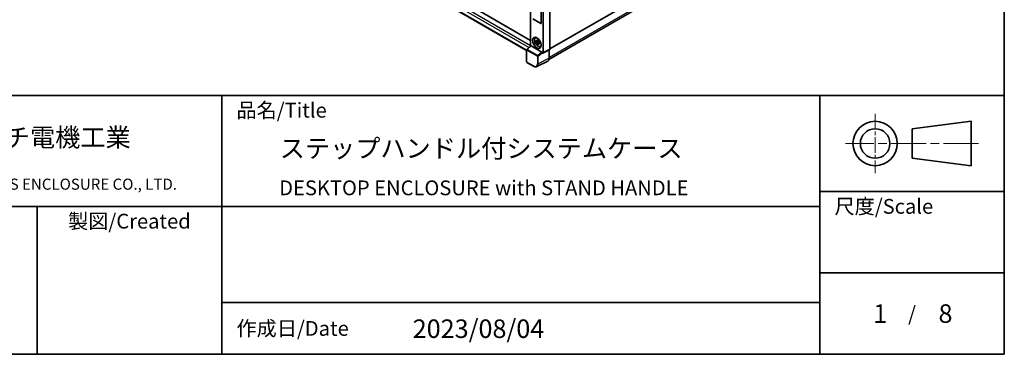
# Model space of a CAD drawing. Units: millimetres. Extents: x 11 to 12202, y 7 to 1693.
# Drawn here: x 1557 to 2357, y 7 to 278 of the extents above; entities that cross this region are included whole.
import ezdxf
from ezdxf.enums import TextEntityAlignment as Align

# ---------------------------------------------------------------- set-up
doc = ezdxf.new("R2010")
doc.units = ezdxf.units.MM
doc.linetypes.add('CHAIN', pattern=[0.3543, 0.2362, -0.0295, 0.0591, -0.0295])
for name, color, linetype, lineweight in [('Border (ISO)', 7, 'Continuous', 35), ('Title (ISO)', 7, 'Continuous', 35), ('Visible (ISO)', 7, 'Continuous', 35), ('Visible Narrow (ISO)', 7, 'Continuous', 25)]:
    doc.layers.add(name, color=color, linetype=linetype, lineweight=lineweight)
doc.styles.add('Note Text (TK)', font='MS PGothic.ttf')
doc.styles.add('文字スタイル67', font='arial.ttf')

# ---------------------------------------------------------------- blocks, each defined once
blk = doc.blocks.new('図面枠 tk図枠')
at = {"layer": 'Border (ISO)'}
for p in [(405.5, 289), (14.5, 8)]:
    blk.add_line(p, (405.5, 8), dxfattribs=at)
blk = doc.blocks.new('表題欄 tk表題欄')
at = {"layer": 'Title (ISO)'}
for p, q in [((74.71, 244.05), (255.71, 244.05)), ((149.71, 244.05), (149.71, 209.05)), ((230.71, 244.05), (230.71, 209.05)), ((255.71, 244.05), (255.71, 209.05)), ((243.21, 239.55), (251.21, 240.55)), ((251.21, 234.55), (251.21, 240.55)), ((243.21, 239.55), (243.21, 235.55)), ((243.21, 235.55), (251.21, 234.55)), ((230.71, 231.05), (255.71, 231.05)), ((74.71, 229.05), (230.71, 229.05)), ((124.71, 229.05), (124.71, 209.05)), ((230.71, 220.05), (255.71, 220.05)), ((149.71, 216.05), (230.71, 216.05)), ((255.71, 209.05), (74.71, 209.05))]:
    blk.add_line(p, q, dxfattribs=at)
at = {"layer": 'Title (ISO)', "color": 4, "linetype": 'CHAIN', "lineweight": 18, "ltscale": 8.88956, "true_color": 0x00ffff}
blk.add_line((238.21, 241.55), (238.21, 233.55), dxfattribs=at)
at = {"layer": 'Title (ISO)', "color": 4, "linetype": 'CHAIN', "lineweight": 18, "ltscale": 20.001633, "true_color": 0x00ffff}
blk.add_line((252.21, 237.55), (234.21, 237.55), dxfattribs=at)
at = {"layer": 'Title (ISO)'}
for radius in [3, 2]:
    blk.add_circle((238.21, 237.55), radius, dxfattribs=at)
at = {"layer": 'Title (ISO)', "color": 1, "true_color": 0xff0000, "char_height": 2, "line_spacing_factor": 1.5, "style": 'Note Text (TK)'}
for s, insert, attachment_point in [('\\fＭＳ Ｐゴシック|b0|i0;\\H2.0000;品名/Title', (151.71, 242.05), 4), ('\\fＭＳ Ｐゴシック|b0|i0;\\H2.0000;尺度/Scale', (232.71, 229.05), 4), ('\\fＭＳ Ｐゴシック|b0|i0;\\H2.0000;製図/Created', (137.21, 227.05), 5), ('\\fＭＳ Ｐゴシック|b0|i0;\\H2.0000;作成日/Date', (151.71, 212.55), 4)]:
    blk.add_mtext(s, dxfattribs=dict(at, insert=insert, attachment_point=attachment_point))
at = {"layer": 'Title (ISO)', "color": 7, "line_spacing_factor": 1.5, "style": 'Note Text (TK)'}
for s, insert, char_height, attachment_point in [('株式会社タカチ電機工業', (99.87, 238.05), 2.5, 4), ('\\fArial|b0|i0;\\H1.4986;TAKACHI ELECTRONICS ENCLOSURE CO., LTD.', (99.87, 232.05), 1.4986, 4), ('\\fＭＳ Ｐゴシック|b0|i0;\\H2.0000;/', (243.21, 214.55), 2, 5)]:
    blk.add_mtext(s, dxfattribs=dict(at, insert=insert, char_height=char_height, attachment_point=attachment_point))
at = {"layer": 'Title (ISO)', "color": 7}
for tag, p, height, style in [('<品名>_001', (157.57, 235.64), 2.5, 'Note Text (TK)'), ('<Title>_001', (157.49, 230.55), 2, '文字スタイル67'), ('<総ページ数>_001', (246.8, 213.3), 2.5, 'Note Text (TK)'), ('<ページ_No.>_001', (237.95, 213.3), 2.5, 'Note Text (TK)'), ('作成日_001', (175.62, 211.28), 2.5, 'Note Text (TK)')]:
    blk.add_attdef(tag, p, '', height=height, dxfattribs=dict(at, style=style))
at = {"layer": 'Title (ISO)', "color": 7, "style": 'Note Text (TK)'}
blk.add_attdef('<尺度>', text='', height=2.5, dxfattribs=at).set_placement((243.21, 223.55), align=Align.MIDDLE_CENTER)

msp = doc.modelspace()

# ---------------------------------------------------------------- linework, layer by layer
at = {"layer": 'Visible (ISO)'}
for p, q in [((1740.7763, 394.9295), (1972.3621, 261.2233)), ((1969.1451, 252.9796), (1736.4907, 387.3026)), ((1972.3621, 391.2193), (1972.3621, 256.6649)), ((1982.5984, 387.9849), (1982.5984, 251.2402)), ((1988.0869, 391.1537), (1988.0869, 253.9813)), ((2162.6387, 354.9985), (1988.0869, 254.2209)), ((1987.2626, 245.6561), (2160.9264, 345.9209)), ((1981.0158, 284.1921), (1981.0158, 275.2107)), ((1980.6622, 275.0066), (1974.2983, 278.6808)), ((1969.3054, 253.8354), (1972.4379, 256.735)), ((1981.5405, 251.6376), (1972.7128, 256.7342)), ((1976.2789, 263.2068), (1976.8919, 263.6543)), ((1978.522, 260.2498), (1976.6233, 259.8508)), ((1977.5383, 258.266), (1978.8332, 259.7108)), ((1978.4504, 261.0194), (1977.9457, 260.728)), ((1977.9457, 259.5577), (1978.7519, 260.0232)), ((1978.522, 260.7628), (1978.522, 260.9804)), ((1978.522, 260.2498), (1978.522, 260.3594)), ((1978.661, 260.1695), (1978.522, 260.2498)), ((1978.8332, 259.7108), (1978.8332, 259.8713)), ((1978.8332, 259.7108), (1978.9281, 259.656)), ((1979.4639, 259.2639), (1978.9592, 258.9726)), ((1979.2774, 259.4543), (1979.4659, 259.3455)), ((1980.2725, 256.2897), (1980.9665, 256.5968)), ((1969.1451, 243.7426), (1969.1451, 253.4684)), ((1981.8912, 250.8324), (1981.8912, 251.0173)), ((1981.8917, 250.8322), (1981.8912, 250.8324)), ((1987.8622, 253.5141), (1982.3737, 250.7731)), ((1987.3797, 253.2732), (1987.3797, 246.6308)), ((1974.8143, 240.1808), (1969.3951, 243.3096)), ((1986.2564, 244.2952), (1977.4568, 239.9004))]:
    msp.add_line(p, q, dxfattribs=at)
for centre, start, end in [((1969.6451, 253.4684), 132.7894813, 180), ((1969.6451, 243.7426), 180, 240)]:
    msp.add_arc(centre, 0.5, start, end, dxfattribs=at)
for centre, major_axis, ratio, start_param, end_param in [((1980.6622, 275.4148), (0.25, -0.433), 0.57735027, 5.49778714, 7.06858347), ((1972.7159, 256.311), (0.2435, -0.4488), 0.5718249, 2.39113693, 3.28641551), ((1978.3995, 259.8197), (-2.0006, 3.4652), 0.57735027, 5.8919852, 9.81597807), ((1979.6016, 260.5137), (2.5, -4.3301), 0.57735027, 3.57974168, 3.80314763), ((1977.9691, 259.5712), (-0.7827, 1.3557), 0.57735027, 5.97330265, 6.59306797), ((1977.9691, 259.5712), (-0.7827, 1.3557), 0.57735027, 1.26091366, 1.88067899), ((1977.9691, 259.5712), (0.7827, -1.3557), 0.57735027, 1.26091366, 1.88067899), ((1977.9691, 259.5712), (0.7827, -1.3557), 0.57735027, 5.97330265, 6.59306797), ((1979.6016, 260.5137), (2.5, -4.3301), 0.57735027, 5.62163033, 5.84503628), ((1981.5375, 251.2179), (0.241, -0.4452), 0.58179756, 0.82141755, 2.38355232), ((1981.8908, 251.6497), (0.5006, -0.8671), 0.5766475, 5.49839613, 7.06797448), ((1987.3793, 254.3908), (0.5006, -0.8671), 0.5766475, 6.24832118, 7.06797448), ((1983.8421, 248.6783), (2.503, -4.3354), 0.5766475, 6.24832118, 7.06797448)]:
    msp.add_ellipse(centre, major_axis=major_axis, ratio=ratio, start_param=start_param, end_param=end_param, dxfattribs=at)
msp.add_ellipse((1977.4803, 259.289), major_axis=(-2.5, 4.3301), ratio=0.57735027, dxfattribs=at)
for points, knots in [([(1976.6233, 259.8508), (1976.607, 260.0489), (1976.5995, 260.2461), (1976.5995, 260.6158), (1976.607, 260.8162), (1976.6233, 261.0211)], [4.331071921, 4.331071921, 4.331071921, 4.331071921, 4.398975087, 4.398975087, 4.466878254, 4.466878254, 4.466878254, 4.466878254]), ([(1976.6233, 261.0211), (1976.7119, 260.9452), (1976.8021, 260.8704), (1976.924, 260.7727), (1976.9544, 260.7486), (1976.985, 260.7246)], [4.4863158772, 4.4863158772, 4.4863158772, 4.4863158772, 4.5307133937, 4.5307133937, 4.5453911286, 4.5453911286, 4.5453911286, 4.5453911286]), ([(1976.985, 259.5543), (1976.9544, 259.5783), (1976.924, 259.6024), (1976.8021, 259.7001), (1976.7119, 259.7749), (1976.6233, 259.8508)], [4.8174915459, 4.8174915459, 4.8174915459, 4.8174915459, 4.8321692807, 4.8321692807, 4.8765667973, 4.8765667973, 4.8765667973, 4.8765667973]), ([(1977.4624, 261.0002), (1977.4678, 261.045), (1977.4735, 261.09), (1977.4972, 261.2718), (1977.5169, 261.41), (1977.5383, 261.5494)], [4.8174915459, 4.8174915459, 4.8174915459, 4.8174915459, 4.8321692807, 4.8321692807, 4.8765667973, 4.8765667973, 4.8765667973, 4.8765667973]), ([(1977.5383, 258.266), (1977.5169, 258.3807), (1977.4972, 258.4961), (1977.4735, 258.6505), (1977.4678, 258.689), (1977.4624, 258.7274)], [4.4863158772, 4.4863158772, 4.4863158772, 4.4863158772, 4.5307133937, 4.5307133937, 4.5453911286, 4.5453911286, 4.5453911286, 4.5453911286]), ([(1977.5383, 261.5494), (1977.7017, 261.4482), (1977.8688, 261.3486), (1978.1889, 261.1638), (1978.3662, 261.0646), (1978.5519, 260.9642)], [4.331071921, 4.331071921, 4.331071921, 4.331071921, 4.398975087, 4.398975087, 4.466878254, 4.466878254, 4.466878254, 4.466878254]), ([(1978.5519, 257.6808), (1978.3662, 257.7692), (1978.1889, 257.8629), (1977.8688, 258.0477), (1977.7017, 258.1528), (1977.5383, 258.266)], [4.331071921, 4.331071921, 4.331071921, 4.331071921, 4.398975087, 4.398975087, 4.466878254, 4.466878254, 4.466878254, 4.466878254]), ([(1978.5519, 260.9642), (1978.5304, 260.8248), (1978.5107, 260.6866), (1978.487, 260.5049), (1978.4814, 260.4599), (1978.4759, 260.4151)], [4.4863158772, 4.4863158772, 4.4863158772, 4.4863158772, 4.5307133937, 4.5307133937, 4.5453911286, 4.5453911286, 4.5453911286, 4.5453911286]), ([(1978.4759, 258.1423), (1978.4814, 258.1038), (1978.487, 258.0654), (1978.5107, 257.911), (1978.5304, 257.7955), (1978.5519, 257.6808)], [4.8174915459, 4.8174915459, 4.8174915459, 4.8174915459, 4.8321692807, 4.8321692807, 4.8765667973, 4.8765667973, 4.8765667973, 4.8765667973]), ([(1978.9533, 259.5882), (1978.9948, 259.5705), (1979.0366, 259.553), (1979.2059, 259.4826), (1979.3354, 259.4306), (1979.4668, 259.3794)], [4.8174915459, 4.8174915459, 4.8174915459, 4.8174915459, 4.8321692807, 4.8321692807, 4.8765667973, 4.8765667973, 4.8765667973, 4.8765667973]), ([(1979.4668, 258.2091), (1979.3354, 258.2603), (1979.2059, 258.3123), (1979.0366, 258.3827), (1978.9948, 258.4002), (1978.9533, 258.4179)], [4.4863158772, 4.4863158772, 4.4863158772, 4.4863158772, 4.5307133937, 4.5307133937, 4.5453911286, 4.5453911286, 4.5453911286, 4.5453911286]), ([(1979.4668, 259.3794), (1979.4609, 259.1685), (1979.4582, 258.9653), (1979.4582, 258.5957), (1979.4609, 258.4012), (1979.4668, 258.2091)], [4.331071921, 4.331071921, 4.331071921, 4.331071921, 4.398975087, 4.398975087, 4.466878254, 4.466878254, 4.466878254, 4.466878254]), ([(1977.4568, 239.9004), (1977.3018, 239.823), (1977.1365, 239.7658), (1976.7946, 239.6929), (1976.6179, 239.6771), (1976.2602, 239.684), (1976.079, 239.7066), (1975.716, 239.7865), (1975.5342, 239.8438), (1975.1723, 239.9895), (1974.9923, 240.0781), (1974.8143, 240.1808)], [0.03486413, 0.03486413, 0.03486413, 0.03486413, 0.184849139, 0.184849139, 0.334834148, 0.334834148, 0.484819157, 0.484819157, 0.634804167, 0.634804167, 0.784789176, 0.784789176, 0.784789176, 0.784789176])]:
    msp.add_open_spline(points, degree=3, knots=knots, dxfattribs=at)
for points, weights in [([(1977.9457, 260.728), (1977.5938, 260.7415), (1976.985, 260.7246)], [1.35956394726, 1.22656475141, 1.03074466748]), ([(1976.985, 259.5543), (1977.5938, 259.5712), (1977.9457, 259.5577)], [1.03074466748, 1.22656475141, 1.35956394726]), ([(1977.4624, 261.0002), (1977.7814, 260.8498), (1977.9457, 260.728)], [1.03074466748, 1.22656475141, 1.35956394726]), ([(1977.9457, 259.5577), (1977.7814, 259.2462), (1977.4624, 258.7274)], [1.35956394726, 1.22656475141, 1.03074466748]), ([(1978.4759, 258.1423), (1978.7949, 258.6611), (1978.9592, 258.9726)], [1.03074466748, 1.22656475141, 1.35956394726]), ([(1978.9592, 258.9726), (1978.9825, 258.7694), (1978.9533, 258.4179)], [1.35956394726, 1.22656475141, 1.03074466748])]:
    msp.add_rational_spline(points, weights, degree=2, dxfattribs=at)
at = {"layer": 'Visible Narrow (ISO)'}
for p, q in [((1737.2407, 392.8883), (1972.3621, 257.1408)), ((1971.0491, 255.4494), (1736.1801, 391.0511)), ((1736.1801, 387.9893), (1969.1454, 253.4867)), ((2162.7422, 355.2273), (1988.0869, 254.39)), ((2161.8583, 347.9809), (1987.3797, 247.2457)), ((1980.6622, 275.0066), (1981.0158, 275.2107)), ((1969.5573, 253.8132), (1972.7128, 256.7342)), ((1969.2915, 243.5385), (1969.2915, 253.2643)), ((1969.2915, 253.2643), (1977.8908, 248.2995)), ((1978.1566, 248.8484), (1969.5573, 253.8132)), ((1977.8908, 248.2995), (1977.8908, 242.2457)), ((1981.5405, 251.6376), (1978.1566, 248.8484)), ((1978.5854, 248.2925), (1981.8912, 251.0173)), ((1978.5854, 242.2387), (1978.5854, 248.2925)), ((1988.0869, 253.9813), (1982.5984, 251.2402)), ((1974.7108, 240.4097), (1969.2915, 243.5385)), ((1987.3797, 246.6308), (1978.5854, 242.2387))]:
    msp.add_line(p, q, dxfattribs=at)
for centre, major_axis, ratio, start_param, end_param in [((1969.6451, 253.4684), (-0.5, 0), 0.57735027, 0, 0.78539816), ((1969.6451, 253.4684), (-0.25, -0.433), 0.57735027, 4.17779463, 5.49778714), ((1969.6451, 253.4684), (-0.3397, 0.3669), 0.43528024, 5.38790672, 6.28318531), ((1978.2444, 248.5036), (0.25, 0.433), 0.57735027, 1.03620198, 2.35619449), ((1978.2444, 248.5036), (-0.5, 0), 0.57735027, 0.78539816, 2.32128791), ((1978.2444, 248.5036), (-0.318, 0.3858), 0.39624112, 3.84968252, 5.41181729), ((1969.6451, 243.7426), (-0.5, 0), 0.57735027, 0, 0.78539816), ((1969.6451, 243.7426), (-0.25, -0.433), 0.57735027, 5.49778714, 6.28318531), ((1974.7069, 244.0884), (2.2527, -3.9019), 0.5766475, 5.49839613, 7.06797448), ((1975.0643, 240.6138), (-0.25, -0.433), 0.57735027, 5.49778714, 6.28318531), ((1975.0605, 244.2925), (2.4763, -4.3494), 0.57677384, 6.25179868, 7.07145199), ((1978.2444, 242.4498), (0.5, 0), 0.57735027, 3.92699082, 5.46288056)]:
    msp.add_ellipse(centre, major_axis=major_axis, ratio=ratio, start_param=start_param, end_param=end_param, dxfattribs=at)

# ---------------------------------------------------------------- block references
at = {"xscale": 6, "yscale": 6, "zscale": 6}
msp.add_blockref('図面枠 tk図枠', (-75.6653, -41.4446), dxfattribs=at)
ref = msp.add_blockref('表題欄 tk表題欄', (823.0818, -1247.761), dxfattribs=dict(xscale=6, yscale=6, zscale=6))
ref.add_attrib('<品名>_001', 'ステップハンドル付システムケース', (1768.4825, 166.0753), dxfattribs={"layer": 'Title (ISO)', "color": 7, "height": 15, "style": 'Note Text (TK)'})
ref.add_attrib('作成日_001', '2023/08/04', (1876.5762, 19.7997), dxfattribs={"layer": 'Title (ISO)', "color": 7, "height": 15, "style": 'Note Text (TK)'})
ref.add_attrib('<Title>_001', 'DESKTOP ENCLOSURE with STAND HANDLE', (1768.0414, 135.5513), dxfattribs={"layer": 'Title (ISO)', "color": 7, "height": 12, "style": '文字スタイル67'})
ref.add_attrib('<ページ_No.>_001', '1', (2250.7751, 32.0554), dxfattribs={"layer": 'Title (ISO)', "color": 7, "height": 15, "style": 'Note Text (TK)'})
ref.add_attrib('<総ページ数>_001', '8', (2303.8802, 32.0554), dxfattribs={"layer": 'Title (ISO)', "color": 7, "height": 15, "style": 'Note Text (TK)'})

doc.saveas('drawing.dxf')
